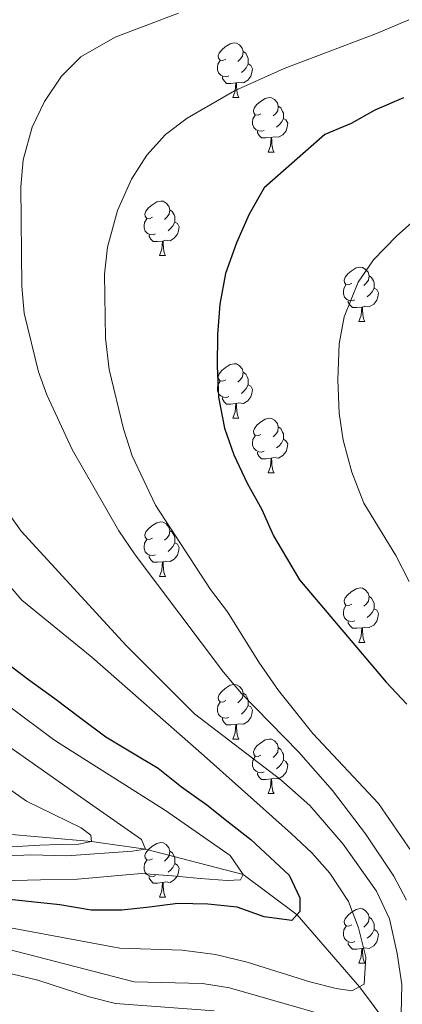
# Model space of a CAD drawing. Units: metres. Extents: x 595633 to 600131, y 4777291 to 4780325.
# Drawn here: x 597766 to 597836, y 4778557 to 4778738 of the extents above; entities that cross this region are included whole.
import ezdxf

# ---------------------------------------------------------------- set-up
doc = ezdxf.new("R2010")
doc.units = ezdxf.units.M
doc.header["$MEASUREMENT"] = 0
doc.linetypes.add('DGN Style 3', pattern=[1147.6976, 819.784, -327.9136])
for name, color, linetype, lineweight in [('Nivel 11', 7, 'Continuous', 0), ('Nivel 36', 7, 'Continuous', 0), ('Nivel 4', 7, 'Continuous', 0), ('Nivel 5', 7, 'Continuous', 0), ('Nivel 61', 7, 'Continuous', 0), ('Nivel 63', 7, 'Continuous', 0)]:
    doc.layers.add(name, color=color, linetype=linetype, lineweight=lineweight)

msp = doc.modelspace()

# ---------------------------------------------------------------- linework, layer by layer
at = {"layer": 'Nivel 11', "color": 142, "linetype": 'DGN Style 3', "lineweight": 13}
msp.add_polyline3d([(597834.08, 4778552.36, 810), (597828.43, 4778559.99, 805), (597816.93, 4778573.24, 800), (597806.99, 4778580.62, 795), (597789, 4778585.3, 790), (597779.04, 4778586.71, 785), (597762.19, 4778588.15, 780), (597739.05, 4778591.37, 770), (597726.18, 4778592.48, 765), (597708.36, 4778595.45, 760), (597696.03, 4778600.69, 755), (597676.53, 4778605.08, 750), (597668.28, 4778611.88, 745), (597653.91, 4778619.61, 740), (597643.49, 4778622.51, 735), (597633.94, 4778625.56, 730), (597616.82, 4778628.37, 725)], dxfattribs=at)
at = {"layer": 'Nivel 36', "color": 92, "linetype": 'Continuous', "lineweight": 0}
for p, q in [((597805.09, 4778723.54), (597806.21, 4778723.54)), ((597811.56, 4778713.5), (597812.69, 4778713.5)), ((597791.58, 4778694.46), (597792.71, 4778694.46)), ((597828.27, 4778682.32), (597829.4, 4778682.32)), ((597805.09, 4778664.55), (597806.21, 4778664.55)), ((597811.56, 4778654.51), (597812.69, 4778654.51)), ((597791.58, 4778635.46), (597792.71, 4778635.46)), ((597828.27, 4778623.32), (597829.4, 4778623.32)), ((597805.09, 4778605.55), (597806.21, 4778605.55)), ((597811.56, 4778595.52), (597812.69, 4778595.52)), ((597791.59, 4778576.47), (597792.71, 4778576.47)), ((597828.28, 4778564.33), (597829.4, 4778564.33))]:
    msp.add_line(p, q, dxfattribs=at)
at = {"layer": 'Nivel 36', "color": 92, "linetype": 'Continuous', "lineweight": 0, "flags": 128}
for points in [[(597803.79, 4778730.6), (597803.26, 4778730.33), (597802.73, 4778730.39), (597802.46, 4778730.76), (597802.41, 4778731.18), (597802.57, 4778731.7), (597803.05, 4778732.3), (597803.68, 4778732.83), (597804.58, 4778733.41), (597805.33, 4778733.57), (597805.75, 4778733.52), (597806.28, 4778733.2), (597806.81, 4778732.62), (597806.97, 4778731.98), (597806.86, 4778731.13), (597806.44, 4778730.6), (597806.02, 4778730.17)], [(597806.97, 4778731.98), (597807.45, 4778731.66), (597807.76, 4778731.02), (597807.92, 4778730.7), (597807.92, 4778730.12), (597807.92, 4778729.7), (597807.55, 4778729.01), (597807.13, 4778728.53), (597806.65, 4778728.11)], [(597804.37, 4778727.52), (597803.95, 4778727.36), (597803.36, 4778727.42), (597802.89, 4778727.63), (597802.46, 4778728.05), (597802.25, 4778728.64), (597802.25, 4778729.06), (597802.3, 4778729.64), (597802.73, 4778730.33)], [(597807.92, 4778729.7), (597808.38, 4778729.45), (597808.72, 4778728.83), (597808.61, 4778728.11), (597808.4, 4778727.47), (597807.82, 4778726.73), (597807.02, 4778726.25), (597806.17, 4778726.35), (597805.74, 4778726.22)], [(597805.63, 4778726.22), (597804.74, 4778726.14), (597803.9, 4778726.14), (597803.47, 4778726.57), (597803.15, 4778727.04), (597803.15, 4778727.36)], [(597805.09, 4778723.54), (597805.52, 4778724.7), (597805.63, 4778726.22), (597805.74, 4778726.22), (597805.78, 4778725.64), (597805.81, 4778724.95), (597805.88, 4778724.34), (597806, 4778723.94), (597806.21, 4778723.54)], [(597810.26, 4778720.56), (597809.73, 4778720.3), (597809.2, 4778720.35), (597808.94, 4778720.72), (597808.88, 4778721.15), (597809.04, 4778721.67), (597809.52, 4778722.26), (597810.16, 4778722.79), (597811.06, 4778723.38), (597811.8, 4778723.54), (597812.23, 4778723.48), (597812.76, 4778723.17), (597813.29, 4778722.58), (597813.45, 4778721.94), (597813.34, 4778721.09), (597812.91, 4778720.56), (597812.49, 4778720.14)], [(597813.45, 4778721.94), (597813.92, 4778721.63), (597814.24, 4778720.99), (597814.4, 4778720.67), (597814.4, 4778720.09), (597814.4, 4778719.66), (597814.03, 4778718.97), (597813.61, 4778718.49), (597813.13, 4778718.07)], [(597810.85, 4778717.48), (597810.42, 4778717.32), (597809.84, 4778717.38), (597809.36, 4778717.59), (597808.94, 4778718.02), (597808.72, 4778718.6), (597808.72, 4778719.02), (597808.78, 4778719.61), (597809.2, 4778720.3)], [(597814.4, 4778719.66), (597814.85, 4778719.41), (597815.2, 4778718.8), (597815.09, 4778718.07), (597814.88, 4778717.43), (597814.29, 4778716.69), (597813.5, 4778716.21), (597812.65, 4778716.32), (597812.22, 4778716.19)], [(597812.11, 4778716.19), (597811.22, 4778716.1), (597810.37, 4778716.1), (597809.95, 4778716.53), (597809.63, 4778717.01), (597809.63, 4778717.32)], [(597811.56, 4778713.5), (597812, 4778714.66), (597812.11, 4778716.19), (597812.22, 4778716.19), (597812.25, 4778715.6), (597812.29, 4778714.92), (597812.36, 4778714.3), (597812.47, 4778713.9), (597812.69, 4778713.5)], [(597790.28, 4778701.52), (597789.75, 4778701.25), (597789.22, 4778701.31), (597788.96, 4778701.68), (597788.9, 4778702.1), (597789.06, 4778702.62), (597789.54, 4778703.22), (597790.18, 4778703.75), (597791.08, 4778704.33), (597791.82, 4778704.49), (597792.25, 4778704.44), (597792.78, 4778704.12), (597793.31, 4778703.54), (597793.47, 4778702.9), (597793.36, 4778702.05), (597792.93, 4778701.52), (597792.51, 4778701.09)], [(597793.47, 4778702.9), (597793.94, 4778702.58), (597794.26, 4778701.94), (597794.42, 4778701.62), (597794.42, 4778701.04), (597794.42, 4778700.62), (597794.05, 4778699.93), (597793.63, 4778699.45), (597793.15, 4778699.03)], [(597790.87, 4778698.44), (597790.44, 4778698.28), (597789.86, 4778698.34), (597789.38, 4778698.55), (597788.96, 4778698.97), (597788.74, 4778699.56), (597788.74, 4778699.98), (597788.8, 4778700.56), (597789.22, 4778701.25)], [(597794.42, 4778700.62), (597794.87, 4778700.37), (597795.22, 4778699.75), (597795.11, 4778699.03), (597794.9, 4778698.39), (597794.31, 4778697.65), (597793.52, 4778697.17), (597792.67, 4778697.27), (597792.24, 4778697.14)], [(597792.13, 4778697.14), (597791.24, 4778697.06), (597790.39, 4778697.06), (597789.97, 4778697.49), (597789.65, 4778697.96), (597789.65, 4778698.28)], [(597791.58, 4778694.46), (597792.02, 4778695.62), (597792.13, 4778697.14), (597792.24, 4778697.14), (597792.27, 4778696.56), (597792.31, 4778695.87), (597792.38, 4778695.26), (597792.49, 4778694.86), (597792.71, 4778694.46)], [(597826.97, 4778689.38), (597826.45, 4778689.11), (597825.91, 4778689.17), (597825.65, 4778689.54), (597825.59, 4778689.96), (597825.75, 4778690.48), (597826.23, 4778691.08), (597826.87, 4778691.61), (597827.77, 4778692.19), (597828.51, 4778692.35), (597828.94, 4778692.3), (597829.47, 4778691.98), (597830, 4778691.4), (597830.16, 4778690.76), (597830.05, 4778689.91), (597829.63, 4778689.38), (597829.21, 4778688.95)], [(597830.16, 4778690.76), (597830.63, 4778690.44), (597830.95, 4778689.8), (597831.11, 4778689.48), (597831.11, 4778688.9), (597831.11, 4778688.48), (597830.74, 4778687.79), (597830.32, 4778687.31), (597829.84, 4778686.89)], [(597827.56, 4778686.3), (597827.13, 4778686.14), (597826.55, 4778686.2), (597826.07, 4778686.41), (597825.65, 4778686.83), (597825.43, 4778687.42), (597825.43, 4778687.84), (597825.49, 4778688.42), (597825.91, 4778689.11)], [(597831.11, 4778688.48), (597831.57, 4778688.23), (597831.91, 4778687.61), (597831.8, 4778686.89), (597831.59, 4778686.25), (597831.01, 4778685.51), (597830.21, 4778685.03), (597829.36, 4778685.13), (597828.93, 4778685)], [(597828.82, 4778685), (597827.93, 4778684.92), (597827.09, 4778684.92), (597826.66, 4778685.35), (597826.34, 4778685.82), (597826.34, 4778686.14)], [(597828.27, 4778682.32), (597828.71, 4778683.48), (597828.82, 4778685), (597828.93, 4778685), (597828.97, 4778684.42), (597829, 4778683.73), (597829.07, 4778683.12), (597829.19, 4778682.72), (597829.4, 4778682.32)], [(597803.79, 4778671.61), (597803.26, 4778671.34), (597802.73, 4778671.4), (597802.46, 4778671.77), (597802.41, 4778672.19), (597802.57, 4778672.71), (597803.05, 4778673.31), (597803.68, 4778673.84), (597804.58, 4778674.42), (597805.33, 4778674.58), (597805.75, 4778674.53), (597806.28, 4778674.21), (597806.81, 4778673.63), (597806.97, 4778672.99), (597806.86, 4778672.14), (597806.44, 4778671.61), (597806.02, 4778671.18)], [(597806.97, 4778672.99), (597807.45, 4778672.67), (597807.76, 4778672.03), (597807.92, 4778671.71), (597807.92, 4778671.13), (597807.92, 4778670.71), (597807.55, 4778670.02), (597807.13, 4778669.54), (597806.65, 4778669.12)], [(597804.37, 4778668.53), (597803.95, 4778668.37), (597803.36, 4778668.43), (597802.89, 4778668.64), (597802.46, 4778669.06), (597802.25, 4778669.65), (597802.25, 4778670.07), (597802.3, 4778670.65), (597802.73, 4778671.34)], [(597807.92, 4778670.71), (597808.38, 4778670.46), (597808.72, 4778669.84), (597808.61, 4778669.12), (597808.4, 4778668.48), (597807.82, 4778667.74), (597807.02, 4778667.26), (597806.17, 4778667.36), (597805.74, 4778667.23)], [(597805.63, 4778667.23), (597804.74, 4778667.15), (597803.9, 4778667.15), (597803.47, 4778667.58), (597803.15, 4778668.05), (597803.15, 4778668.37)], [(597805.09, 4778664.55), (597805.52, 4778665.71), (597805.63, 4778667.23), (597805.74, 4778667.23), (597805.78, 4778666.65), (597805.81, 4778665.96), (597805.88, 4778665.35), (597806, 4778664.95), (597806.21, 4778664.55)], [(597810.26, 4778661.57), (597809.73, 4778661.31), (597809.2, 4778661.36), (597808.94, 4778661.73), (597808.88, 4778662.16), (597809.04, 4778662.68), (597809.52, 4778663.27), (597810.16, 4778663.8), (597811.06, 4778664.39), (597811.8, 4778664.55), (597812.23, 4778664.49), (597812.76, 4778664.18), (597813.29, 4778663.59), (597813.45, 4778662.95), (597813.34, 4778662.1), (597812.91, 4778661.57), (597812.49, 4778661.15)], [(597810.85, 4778658.49), (597810.42, 4778658.33), (597809.84, 4778658.39), (597809.36, 4778658.6), (597808.94, 4778659.03), (597808.72, 4778659.61), (597808.72, 4778660.03), (597808.78, 4778660.62), (597809.2, 4778661.31)], [(597813.45, 4778662.95), (597813.92, 4778662.64), (597814.24, 4778662), (597814.4, 4778661.68), (597814.4, 4778661.1), (597814.4, 4778660.67), (597814.03, 4778659.98), (597813.61, 4778659.5), (597813.13, 4778659.08)], [(597814.4, 4778660.67), (597814.85, 4778660.42), (597815.2, 4778659.81), (597815.09, 4778659.08), (597814.88, 4778658.44), (597814.29, 4778657.7), (597813.5, 4778657.22), (597812.65, 4778657.33), (597812.22, 4778657.2)], [(597812.11, 4778657.2), (597811.22, 4778657.11), (597810.37, 4778657.11), (597809.95, 4778657.54), (597809.63, 4778658.02), (597809.63, 4778658.33)], [(597811.56, 4778654.51), (597812, 4778655.67), (597812.11, 4778657.2), (597812.22, 4778657.2), (597812.25, 4778656.61), (597812.29, 4778655.93), (597812.36, 4778655.31), (597812.47, 4778654.91), (597812.69, 4778654.51)], [(597790.28, 4778642.52), (597789.75, 4778642.26), (597789.22, 4778642.31), (597788.96, 4778642.68), (597788.9, 4778643.11), (597789.06, 4778643.63), (597789.54, 4778644.22), (597790.18, 4778644.75), (597791.08, 4778645.34), (597791.82, 4778645.5), (597792.25, 4778645.44), (597792.78, 4778645.13), (597793.31, 4778644.54), (597793.47, 4778643.9), (597793.36, 4778643.05), (597792.93, 4778642.52), (597792.51, 4778642.1)], [(597793.47, 4778643.9), (597793.94, 4778643.59), (597794.26, 4778642.95), (597794.42, 4778642.63), (597794.42, 4778642.05), (597794.42, 4778641.62), (597794.05, 4778640.93), (597793.63, 4778640.45), (597793.15, 4778640.03)], [(597790.87, 4778639.44), (597790.44, 4778639.28), (597789.86, 4778639.34), (597789.38, 4778639.55), (597788.96, 4778639.98), (597788.74, 4778640.56), (597788.74, 4778640.98), (597788.8, 4778641.57), (597789.22, 4778642.26)], [(597794.42, 4778641.62), (597794.87, 4778641.37), (597795.22, 4778640.76), (597795.11, 4778640.03), (597794.9, 4778639.39), (597794.31, 4778638.65), (597793.52, 4778638.17), (597792.67, 4778638.28), (597792.24, 4778638.15)], [(597792.13, 4778638.15), (597791.24, 4778638.06), (597790.39, 4778638.06), (597789.97, 4778638.49), (597789.65, 4778638.97), (597789.65, 4778639.28)], [(597791.58, 4778635.46), (597792.02, 4778636.62), (597792.13, 4778638.15), (597792.24, 4778638.15), (597792.27, 4778637.56), (597792.31, 4778636.88), (597792.38, 4778636.26), (597792.49, 4778635.86), (597792.71, 4778635.46)], [(597826.97, 4778630.38), (597826.45, 4778630.12), (597825.91, 4778630.17), (597825.65, 4778630.54), (597825.59, 4778630.97), (597825.75, 4778631.49), (597826.23, 4778632.08), (597826.87, 4778632.61), (597827.77, 4778633.2), (597828.51, 4778633.36), (597828.94, 4778633.3), (597829.47, 4778632.99), (597830, 4778632.4), (597830.16, 4778631.76), (597830.05, 4778630.91), (597829.63, 4778630.38), (597829.21, 4778629.96)], [(597830.16, 4778631.76), (597830.63, 4778631.45), (597830.95, 4778630.81), (597831.11, 4778630.49), (597831.11, 4778629.91), (597831.11, 4778629.48), (597830.74, 4778628.79), (597830.32, 4778628.31), (597829.84, 4778627.89)], [(597827.56, 4778627.3), (597827.13, 4778627.14), (597826.55, 4778627.2), (597826.07, 4778627.41), (597825.65, 4778627.84), (597825.43, 4778628.42), (597825.43, 4778628.84), (597825.49, 4778629.43), (597825.91, 4778630.12)], [(597831.11, 4778629.48), (597831.57, 4778629.23), (597831.91, 4778628.62), (597831.8, 4778627.89), (597831.59, 4778627.25), (597831.01, 4778626.51), (597830.21, 4778626.03), (597829.36, 4778626.14), (597828.93, 4778626.01)], [(597828.82, 4778626.01), (597827.93, 4778625.92), (597827.09, 4778625.92), (597826.66, 4778626.35), (597826.34, 4778626.83), (597826.34, 4778627.14)], [(597828.27, 4778623.32), (597828.71, 4778624.48), (597828.82, 4778626.01), (597828.93, 4778626.01), (597828.97, 4778625.42), (597829, 4778624.74), (597829.07, 4778624.12), (597829.19, 4778623.72), (597829.4, 4778623.32)], [(597803.79, 4778612.61), (597803.26, 4778612.35), (597802.73, 4778612.41), (597802.46, 4778612.77), (597802.41, 4778613.2), (597802.57, 4778613.72), (597803.05, 4778614.31), (597803.68, 4778614.85), (597804.58, 4778615.43), (597805.33, 4778615.59), (597805.75, 4778615.53), (597806.28, 4778615.22), (597806.81, 4778614.63), (597806.97, 4778613.99), (597806.86, 4778613.15), (597806.44, 4778612.61), (597806.02, 4778612.19)], [(597804.37, 4778609.53), (597803.95, 4778609.37), (597803.36, 4778609.43), (597802.89, 4778609.65), (597802.46, 4778610.07), (597802.25, 4778610.65), (597802.25, 4778611.07), (597802.3, 4778611.66), (597802.73, 4778612.35)], [(597806.97, 4778613.99), (597807.45, 4778613.68), (597807.76, 4778613.04), (597807.92, 4778612.72), (597807.92, 4778612.14), (597807.92, 4778611.71), (597807.55, 4778611.03), (597807.13, 4778610.55), (597806.65, 4778610.13)], [(597807.92, 4778611.71), (597808.38, 4778611.47), (597808.72, 4778610.85), (597808.61, 4778610.13), (597808.4, 4778609.49), (597807.82, 4778608.75), (597807.02, 4778608.27), (597806.17, 4778608.37), (597805.74, 4778608.24)], [(597805.63, 4778608.24), (597804.74, 4778608.15), (597803.9, 4778608.15), (597803.47, 4778608.59), (597803.15, 4778609.06), (597803.15, 4778609.37)], [(597805.09, 4778605.55), (597805.52, 4778606.71), (597805.63, 4778608.24), (597805.74, 4778608.24), (597805.78, 4778607.65), (597805.81, 4778606.97), (597805.88, 4778606.35), (597806, 4778605.95), (597806.21, 4778605.55)], [(597810.26, 4778602.58), (597809.73, 4778602.31), (597809.2, 4778602.37), (597808.94, 4778602.74), (597808.88, 4778603.17), (597809.04, 4778603.69), (597809.52, 4778604.28), (597810.16, 4778604.81), (597811.06, 4778605.39), (597811.8, 4778605.55), (597812.23, 4778605.5), (597812.76, 4778605.19), (597813.29, 4778604.6), (597813.45, 4778603.96), (597813.34, 4778603.11), (597812.91, 4778602.58), (597812.49, 4778602.15)], [(597813.45, 4778603.96), (597813.92, 4778603.65), (597814.24, 4778603.01), (597814.4, 4778602.69), (597814.4, 4778602.11), (597814.4, 4778601.68), (597814.03, 4778600.99), (597813.61, 4778600.51), (597813.13, 4778600.09)], [(597810.85, 4778599.5), (597810.42, 4778599.34), (597809.84, 4778599.4), (597809.36, 4778599.61), (597808.94, 4778600.03), (597808.72, 4778600.62), (597808.72, 4778601.04), (597808.78, 4778601.63), (597809.2, 4778602.31)], [(597814.4, 4778601.68), (597814.85, 4778601.43), (597815.2, 4778600.81), (597815.09, 4778600.09), (597814.88, 4778599.45), (597814.29, 4778598.71), (597813.5, 4778598.23), (597812.65, 4778598.33), (597812.22, 4778598.21)], [(597812.11, 4778598.21), (597811.22, 4778598.12), (597810.37, 4778598.12), (597809.95, 4778598.55), (597809.63, 4778599.03), (597809.63, 4778599.34)], [(597811.56, 4778595.52), (597812, 4778596.68), (597812.11, 4778598.21), (597812.22, 4778598.21), (597812.25, 4778597.62), (597812.29, 4778596.93), (597812.36, 4778596.32), (597812.47, 4778595.92), (597812.69, 4778595.52)], [(597790.29, 4778583.53), (597789.75, 4778583.27), (597789.23, 4778583.32), (597788.96, 4778583.69), (597788.91, 4778584.12), (597789.07, 4778584.64), (597789.55, 4778585.23), (597790.18, 4778585.76), (597791.08, 4778586.35), (597791.83, 4778586.51), (597792.25, 4778586.45), (597792.78, 4778586.14), (597793.31, 4778585.55), (597793.47, 4778584.91), (597793.36, 4778584.06), (597792.93, 4778583.53), (597792.51, 4778583.11)], [(597793.47, 4778584.91), (597793.95, 4778584.6), (597794.26, 4778583.96), (597794.42, 4778583.64), (597794.42, 4778583.06), (597794.42, 4778582.63), (597794.05, 4778581.94), (597793.63, 4778581.46), (597793.15, 4778581.04)], [(597790.87, 4778580.45), (597790.45, 4778580.29), (597789.86, 4778580.35), (597789.39, 4778580.56), (597788.96, 4778580.99), (597788.75, 4778581.57), (597788.75, 4778581.99), (597788.8, 4778582.58), (597789.23, 4778583.27)], [(597794.42, 4778582.63), (597794.87, 4778582.38), (597795.22, 4778581.77), (597795.11, 4778581.04), (597794.9, 4778580.4), (597794.31, 4778579.66), (597793.52, 4778579.18), (597792.67, 4778579.29), (597792.24, 4778579.16)], [(597792.13, 4778579.16), (597791.24, 4778579.07), (597790.39, 4778579.07), (597789.97, 4778579.5), (597789.65, 4778579.98), (597789.65, 4778580.29)], [(597791.59, 4778576.47), (597792.02, 4778577.63), (597792.13, 4778579.16), (597792.24, 4778579.16), (597792.27, 4778578.57), (597792.31, 4778577.89), (597792.38, 4778577.27), (597792.49, 4778576.87), (597792.71, 4778576.47)], [(597826.98, 4778571.39), (597826.45, 4778571.13), (597825.92, 4778571.18), (597825.65, 4778571.55), (597825.6, 4778571.98), (597825.76, 4778572.5), (597826.24, 4778573.09), (597826.87, 4778573.62), (597827.77, 4778574.21), (597828.52, 4778574.37), (597828.94, 4778574.31), (597829.47, 4778574), (597830, 4778573.41), (597830.16, 4778572.77), (597830.05, 4778571.92), (597829.63, 4778571.39), (597829.21, 4778570.97)], [(597830.16, 4778572.77), (597830.64, 4778572.46), (597830.95, 4778571.82), (597831.11, 4778571.5), (597831.11, 4778570.92), (597831.11, 4778570.49), (597830.74, 4778569.8), (597830.32, 4778569.32), (597829.84, 4778568.9)], [(597827.56, 4778568.31), (597827.14, 4778568.15), (597826.55, 4778568.21), (597826.08, 4778568.42), (597825.65, 4778568.85), (597825.44, 4778569.43), (597825.44, 4778569.85), (597825.49, 4778570.44), (597825.92, 4778571.13)], [(597831.11, 4778570.49), (597831.57, 4778570.24), (597831.91, 4778569.63), (597831.8, 4778568.9), (597831.59, 4778568.26), (597831.01, 4778567.52), (597830.21, 4778567.04), (597829.36, 4778567.15), (597828.93, 4778567.02)], [(597828.82, 4778567.02), (597827.93, 4778566.93), (597827.09, 4778566.93), (597826.66, 4778567.36), (597826.34, 4778567.84), (597826.34, 4778568.15)], [(597828.28, 4778564.33), (597828.71, 4778565.49), (597828.82, 4778567.02), (597828.93, 4778567.02), (597828.97, 4778566.43), (597829, 4778565.75), (597829.07, 4778565.13), (597829.19, 4778564.73), (597829.4, 4778564.33)]]:
    msp.add_lwpolyline(points, dxfattribs=at)
at = {"layer": 'Nivel 4', "color": 36, "linetype": 'Continuous', "lineweight": 30, "flags": 128}
for points, elevation in [([(597836.48, 4778723.5), (597831.22, 4778721.18), (597826.84, 4778718.77), (597822.01, 4778716.7), (597810.83, 4778706.91), (597808.06, 4778702.09), (597805.73, 4778696.83), (597803.71, 4778691.15), (597802.67, 4778685.55), (597802.25, 4778679.95), (597802.2, 4778674.11), (597802.45, 4778668.4), (597803.57, 4778662.7), (597805.29, 4778657.8), (597807.75, 4778652.61), (597810.45, 4778647.79), (597812.54, 4778642.89), (597817.37, 4778634.84), (597833.34, 4778615.99), (597837.14, 4778611.98)], 825), ([(597762.86, 4778620), (597767.49, 4778616.49), (597772.29, 4778613.03), (597777.09, 4778609.4), (597781.72, 4778605.93), (597786.3, 4778603.21), (597791.34, 4778600.19), (597795.64, 4778596.73), (597800.27, 4778593.46), (597804.25, 4778590.32), (597808.42, 4778587.05), (597815.43, 4778580.5), (597817.41, 4778576.34), (597817.44, 4778573.8), (597815.94, 4778572.15), (597810.85, 4778572.82), (597805.91, 4778574.65), (597800.46, 4778575.19), (597794.97, 4778575.33), (597789.77, 4778574.65), (597784.65, 4778574.09), (597779, 4778574.07), (597773.21, 4778575.06), (597760.41, 4778576.42)], 800)]:
    msp.add_lwpolyline(points, dxfattribs=dict(at, elevation=elevation))
at = {"layer": 'Nivel 5', "color": 36, "linetype": 'Continuous', "lineweight": 0, "flags": 128}
for points, elevation in [([(597755.51, 4778740.07), (597751.13, 4778736.04), (597747.54, 4778731.37), (597745.19, 4778726.95), (597743.89, 4778721.85), (597743.2, 4778714.55), (597744.25, 4778695.88), (597746.03, 4778685.59), (597747.65, 4778678.96), (597748.98, 4778674.92), (597755.12, 4778660.29), (597762.24, 4778649.23), (597766.12, 4778643.79), (597785.43, 4778622.76), (597798.01, 4778610.18), (597813.9, 4778598.03), (597819.27, 4778593.32), (597825.38, 4778586.2), (597831.51, 4778577.54), (597833.94, 4778572.5), (597835.35, 4778566.1), (597836.19, 4778560.41), (597836.1, 4778554.96)], 810), ([(597795.1, 4778739.02), (597783.42, 4778734.66), (597777.13, 4778730.99), (597773.57, 4778727.47), (597770.38, 4778722.81), (597768.15, 4778718.05), (597766.46, 4778712.09), (597766.04, 4778707.1), (597766.22, 4778688.85), (597766.66, 4778683.89), (597769.3, 4778673.07), (597770.85, 4778668.83), (597775.52, 4778658.77), (597784.09, 4778643.84), (597787.13, 4778639.45), (597803.38, 4778617.86), (597806.68, 4778613.91), (597817.18, 4778603.17), (597823.44, 4778596.06), (597829.52, 4778588.14), (597834.74, 4778580.33), (597837.08, 4778575.9)], 815), ([(597837.47, 4778737.84), (597831.56, 4778735.31), (597814.51, 4778728.89), (597805.41, 4778724.74), (597796.68, 4778719.71), (597792.68, 4778716.72), (597789.23, 4778712.92), (597786.44, 4778708.51), (597783.88, 4778702.78), (597781.98, 4778696.01), (597781.44, 4778691.04), (597781.61, 4778679.25), (597782.34, 4778673.52), (597784.93, 4778662.57), (597786.55, 4778657.64), (597790.83, 4778648.58), (597800.95, 4778633.07), (597804.11, 4778628.97), (597809.88, 4778619.66), (597813.51, 4778614.5), (597819.78, 4778606.59), (597831.92, 4778593.67), (597837.97, 4778584.85)], 820), ([(597839.69, 4778702.02), (597835.23, 4778698.01), (597830.96, 4778693.69), (597828.14, 4778689.57), (597825.6, 4778683.18), (597824.67, 4778678.26), (597824.43, 4778671.61), (597824.67, 4778665.47), (597825.4, 4778660.52), (597827.01, 4778654.61), (597829.18, 4778648.93), (597835.08, 4778639.29), (597837.55, 4778634.49)], 830), ([(597752.24, 4778647.4), (597766.23, 4778631.08), (597779.12, 4778620.6), (597799.83, 4778602.43), (597815.83, 4778588.16), (597819.6, 4778584.6), (597822.96, 4778580.87), (597826.35, 4778575.67), (597828.21, 4778570.82), (597829.59, 4778565.43), (597829.29, 4778560.44), (597827, 4778559.25), (597824.13, 4778559.67), (597819.27, 4778560.87), (597807.72, 4778564.54), (597801.88, 4778565.91), (597795.77, 4778566.73), (597784.25, 4778567.08), (597761.46, 4778571.3)], 805), ([(597764.25, 4778611.29), (597771.8, 4778605.62), (597772.64, 4778605.12), (597792.71, 4778592.41), (597804.57, 4778584.11), (597806.99, 4778580.62), (597806.47, 4778579.67), (597804.01, 4778579.56), (597799.05, 4778579.91), (597793.92, 4778580.38), (597788.22, 4778580.8), (597776.47, 4778579.79), (597769.67, 4778579.67), (597760.05, 4778579.43)], 795), ([(597753.22, 4778603.87), (597767.11, 4778594.1), (597777.17, 4778589.23), (597778.94, 4778587.86), (597779.04, 4778586.71), (597776.75, 4778586.23), (597773.07, 4778586.15), (597769.54, 4778586.02), (597762.3, 4778585.6)], 785), ([(597763.57, 4778604.33), (597778.69, 4778593.74), (597788.28, 4778587.09), (597789, 4778585.3), (597786.63, 4778584.94), (597774.51, 4778584.05), (597767.91, 4778584.22), (597762.79, 4778584.03)], 790), ([(597831.42, 4778552.08), (597804.45, 4778559.82), (597799.5, 4778560.56), (597786.9, 4778560.91), (597759.77, 4778567.87), (597754.76, 4778568.34), (597749.77, 4778568.07), (597744.23, 4778567.11), (597731.79, 4778564), (597715.83, 4778561.22), (597699.25, 4778557.14), (597694.24, 4778555.58)], 810), ([(597801.63, 4778555.54), (597783.5, 4778556.93), (597778.66, 4778558.13), (597769.19, 4778561.22), (597764.31, 4778562.36), (597760.28, 4778563.03), (597755.27, 4778563.07), (597747.67, 4778561.79), (597740.53, 4778559.67), (597732.51, 4778556.36)], 815)]:
    msp.add_lwpolyline(points, dxfattribs=dict(at, elevation=elevation))
at = {"layer": 'Nivel 61', "color": 250, "linetype": 'Continuous', "lineweight": 0}
msp.add_3dface([(596560.96, 4777698), (596528.05, 4780011.61), (599915.29, 4780060.47), (599949.33, 4777746.88)], dxfattribs=at)
at = {"layer": 'Nivel 63', "color": 7, "linetype": 'Continuous', "lineweight": 0}
msp.add_3dface([(595675.9, 4777291.36), (595633.05, 4780261.06), (600087.74, 4780325.33), (600130.57, 4777355.63)], dxfattribs=at)

doc.saveas('drawing.dxf')
